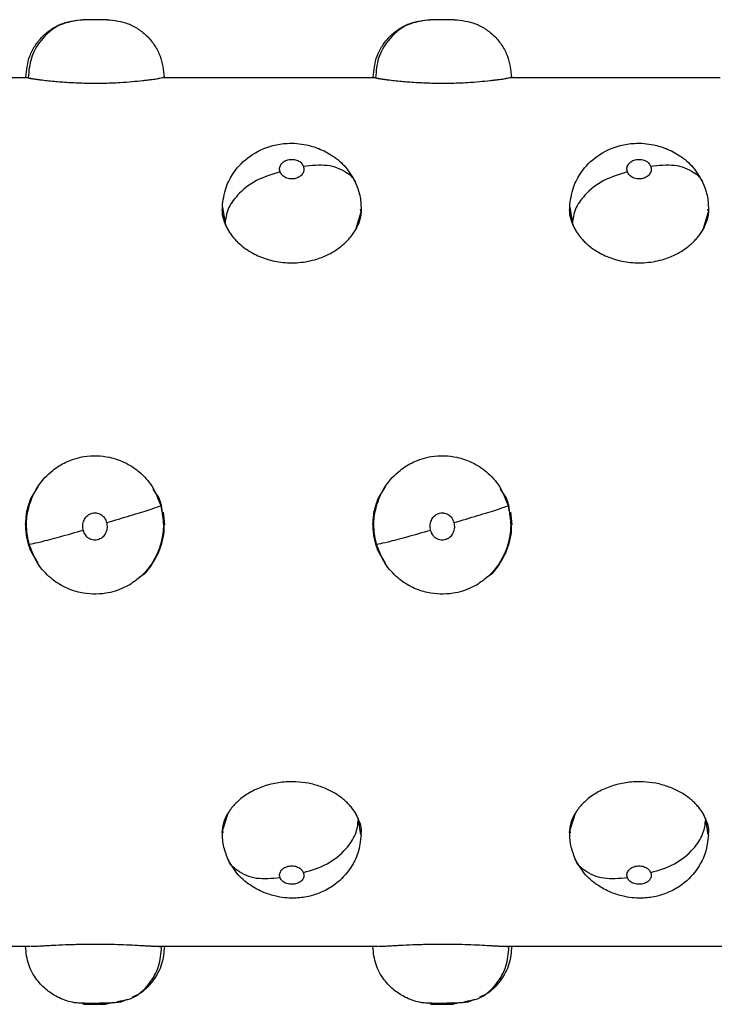
# Model space of a CAD drawing. Units: millimetres. Extents: x 1610 to 11381, y -5631 to 5094.
# Drawn here: x 9492 to 9552, y 2120 to 2206 of the extents above; entities that cross this region are included whole.
import ezdxf

# ---------------------------------------------------------------- set-up
doc = ezdxf.new("R2010")
doc.units = ezdxf.units.MM

msp = doc.modelspace()

# ---------------------------------------------------------------- linework, layer by layer
at = {"color": 7, "linetype": 'Continuous', "lineweight": 25}
for p, q in [((9499.504, 2205.533), (9497.403, 2205.533)), ((9529.523, 2205.533), (9527.421, 2205.533)), ((9474.438, 2200.53), (9492.449, 2200.53)), ((9504.457, 2200.53), (9522.468, 2200.53)), ((9534.476, 2200.53), (9552.488, 2200.53)), ((9509.465, 2189.002), (9509.489, 2189.306)), ((9509.481, 2189.355), (9509.509, 2189.178)), ((9521.457, 2188.932), (9521.419, 2189.17)), ((9539.485, 2189.002), (9539.508, 2189.306)), ((9539.501, 2189.355), (9539.528, 2189.178)), ((9551.477, 2188.932), (9551.438, 2189.17)), ((9493.526, 2165.176), (9492.928, 2164.259)), ((9503.978, 2164.259), (9503.486, 2164.994)), ((9523.545, 2165.176), (9522.947, 2164.259)), ((9533.996, 2164.259), (9533.506, 2164.994)), ((9492.502, 2162.441), (9492.57, 2163.108)), ((9504.304, 2162.822), (9504.264, 2163.17)), ((9504.346, 2163.003), (9504.457, 2161.91)), ((9522.521, 2162.441), (9522.589, 2163.108)), ((9534.323, 2162.822), (9534.283, 2163.17)), ((9534.366, 2163.003), (9534.476, 2161.91)), ((9492.449, 2161.91), (9492.472, 2162.139)), ((9522.468, 2161.91), (9522.492, 2162.139)), ((9492.928, 2159.565), (9493.505, 2158.607)), ((9522.947, 2159.565), (9523.525, 2158.607)), ((9509.469, 2135.534), (9509.509, 2135.313)), ((9521.446, 2135.137), (9521.418, 2135.305)), ((9521.462, 2135.471), (9521.438, 2135.182)), ((9539.489, 2135.534), (9539.528, 2135.313)), ((9551.465, 2135.137), (9551.438, 2135.305)), ((9551.481, 2135.471), (9551.458, 2135.182)), ((9492.878, 2125.481), (9474.007, 2125.481)), ((9522.898, 2125.481), (9504.027, 2125.481)), ((9552.917, 2125.481), (9534.046, 2125.481)), ((9500.331, 2120.724), (9500.674, 2120.799)), ((9501.226, 2120.92), (9500.7, 2120.685)), ((9530.35, 2120.724), (9530.693, 2120.799)), ((9531.245, 2120.92), (9530.719, 2120.685)), ((9499.461, 2120.533), (9499.821, 2120.612)), ((9529.48, 2120.533), (9529.84, 2120.612))]:
    msp.add_line(p, q, dxfattribs=at)
at = {"color": 8, "linetype": 'Continuous', "lineweight": 25}
for p, q in [((9492.498, 2200.567), (9492.689, 2200.516)), ((9503.978, 2200.456), (9504.385, 2200.561)), ((9522.516, 2200.567), (9522.708, 2200.516)), ((9533.996, 2200.456), (9534.404, 2200.561)), ((9509.509, 2189.178), (9509.7, 2187.932)), ((9520.989, 2187.413), (9521.457, 2188.932)), ((9539.528, 2189.178), (9539.719, 2187.932)), ((9551.008, 2187.413), (9551.477, 2188.932)), ((9504.264, 2163.17), (9504.216, 2163.593)), ((9534.283, 2163.17), (9534.235, 2163.593)), ((9509.939, 2136.976), (9509.469, 2135.534)), ((9539.958, 2136.976), (9539.489, 2135.534)), ((9521.418, 2135.305), (9521.227, 2136.482)), ((9551.438, 2135.305), (9551.246, 2136.482))]:
    msp.add_line(p, q, dxfattribs=at)
at = {"color": 7, "linetype": 'Continuous', "lineweight": 25}
for points, knots in [([(9492.481, 2200.571), (9492.546, 2201.195), (9492.646, 2202.154), (9493.26, 2203.309), (9493.896, 2204.104), (9494.686, 2204.745), (9495.834, 2205.364), (9496.788, 2205.466), (9497.408, 2205.533)], [0, 0, 0, 0, 0.239445, 0.368347, 0.500022, 0.631572, 0.760556, 1, 1, 1, 1]), ([(9497.445, 2205.532), (9496.741, 2205.435), (9495.339, 2205.242), (9493.769, 2203.897), (9492.841, 2202.245), (9492.74, 2201.091), (9492.689, 2200.516)], [0, 0, 0, 0, 0.280055, 0.55823, 0.780003, 1, 1, 1, 1]), ([(9497.445, 2205.532), (9497.431, 2205.532), (9497.406, 2205.533), (9497.404, 2205.533), (9497.403, 2205.533)], [0, 0, 0, 0, 0.55838, 1, 1, 1, 1]), ([(9499.504, 2205.533), (9499.493, 2205.532), (9499.47, 2205.532), (9499.289, 2205.526), (9499.002, 2205.52), (9498.626, 2205.516), (9498.221, 2205.517), (9497.857, 2205.521), (9497.578, 2205.527), (9497.489, 2205.53), (9497.445, 2205.532)], [0, 0, 0, 0, 0.125587, 0.2509454, 0.3758736, 0.5004681, 0.6250126, 0.7498097, 0.8748298, 1, 1, 1, 1]), ([(9499.497, 2205.533), (9500.117, 2205.466), (9501.072, 2205.364), (9502.22, 2204.745), (9503.009, 2204.104), (9503.645, 2203.309), (9504.26, 2202.154), (9504.359, 2201.195), (9504.424, 2200.571)], [0, 0, 0, 0, 0.2394439, 0.3684278, 0.4999778, 0.6316529, 0.7605553, 1, 1, 1, 1]), ([(9522.5, 2200.571), (9522.566, 2201.194), (9522.666, 2202.154), (9523.279, 2203.309), (9523.915, 2204.104), (9524.705, 2204.744), (9525.853, 2205.364), (9526.807, 2205.466), (9527.427, 2205.533)], [0, 0, 0, 0, 0.239479, 0.368331, 0.500012, 0.631663, 0.760545, 1, 1, 1, 1]), ([(9527.463, 2205.532), (9526.76, 2205.435), (9525.358, 2205.242), (9523.79, 2203.896), (9522.859, 2202.245), (9522.758, 2201.091), (9522.708, 2200.516)], [0, 0, 0, 0, 0.279956, 0.558147, 0.77999, 1, 1, 1, 1]), ([(9527.463, 2205.532), (9527.45, 2205.532), (9527.425, 2205.533), (9527.423, 2205.533), (9527.421, 2205.533)], [0, 0, 0, 0, 0.55838, 1, 1, 1, 1]), ([(9529.523, 2205.533), (9529.512, 2205.532), (9529.489, 2205.532), (9529.308, 2205.526), (9529.022, 2205.52), (9528.646, 2205.516), (9528.24, 2205.517), (9527.876, 2205.521), (9527.596, 2205.527), (9527.508, 2205.53), (9527.463, 2205.532)], [0, 0, 0, 0, 0.1255764, 0.2509243, 0.3756243, 0.5002082, 0.6250443, 0.7498309, 0.8748403, 1, 1, 1, 1]), ([(9529.517, 2205.533), (9530.137, 2205.466), (9531.092, 2205.364), (9532.239, 2204.744), (9533.029, 2204.104), (9533.664, 2203.309), (9534.279, 2202.154), (9534.378, 2201.195), (9534.443, 2200.571)], [0, 0, 0, 0, 0.239466, 0.368353, 0.500009, 0.631619, 0.760534, 1, 1, 1, 1]), ([(9492.52, 2200.561), (9492.493, 2200.568), (9492.432, 2200.584), (9492.474, 2200.573), (9492.498, 2200.567)], [0, 0, 0, 0, 0.440488, 1, 1, 1, 1]), ([(9492.689, 2200.516), (9492.703, 2200.513), (9492.73, 2200.506), (9492.788, 2200.491), (9492.853, 2200.475), (9492.907, 2200.461), (9492.928, 2200.456)], [0, 0, 0, 0, 0.199665, 0.401787, 0.771465, 1, 1, 1, 1]), ([(9492.928, 2200.456), (9492.959, 2200.451), (9493.023, 2200.442), (9493.128, 2200.427), (9493.241, 2200.411), (9493.362, 2200.395), (9493.491, 2200.377), (9493.628, 2200.359), (9493.889, 2200.327), (9494.308, 2200.277), (9495.083, 2200.198), (9496.141, 2200.114), (9497.302, 2200.064), (9498.29, 2200.049), (9499.081, 2200.054), (9499.867, 2200.075), (9500.75, 2200.117), (9501.688, 2200.185), (9502.434, 2200.26), (9502.934, 2200.317), (9503.248, 2200.355), (9503.527, 2200.392), (9503.775, 2200.426), (9503.91, 2200.446), (9503.978, 2200.456)], [0, 0, 0, 0, 0.016875, 0.033698, 0.050492, 0.067282, 0.084092, 0.100946, 0.11787, 0.175306, 0.232891, 0.332373, 0.432415, 0.488316, 0.544262, 0.601492, 0.658561, 0.741769, 0.824565, 0.859993, 0.895027, 0.929891, 0.964809, 1, 1, 1, 1]), ([(9504.385, 2200.561), (9504.412, 2200.568), (9504.474, 2200.584), (9504.432, 2200.573), (9504.408, 2200.566)], [0, 0, 0, 0, 0.438662, 1, 1, 1, 1]), ([(9522.539, 2200.561), (9522.512, 2200.568), (9522.451, 2200.584), (9522.493, 2200.573), (9522.516, 2200.567)], [0, 0, 0, 0, 0.440488, 1, 1, 1, 1]), ([(9522.709, 2200.516), (9522.722, 2200.513), (9522.749, 2200.506), (9522.807, 2200.491), (9522.872, 2200.475), (9522.926, 2200.461), (9522.947, 2200.456)], [0, 0, 0, 0, 0.199666, 0.401787, 0.771465, 1, 1, 1, 1]), ([(9522.947, 2200.456), (9522.979, 2200.451), (9523.042, 2200.442), (9523.147, 2200.427), (9523.26, 2200.411), (9523.381, 2200.395), (9523.51, 2200.377), (9523.647, 2200.359), (9523.908, 2200.327), (9524.327, 2200.277), (9525.102, 2200.198), (9526.16, 2200.114), (9527.321, 2200.064), (9528.309, 2200.049), (9529.1, 2200.054), (9529.887, 2200.075), (9530.769, 2200.117), (9531.707, 2200.185), (9532.453, 2200.26), (9532.953, 2200.317), (9533.267, 2200.355), (9533.546, 2200.392), (9533.794, 2200.426), (9533.929, 2200.446), (9533.997, 2200.456)], [0, 0, 0, 0, 0.016875, 0.033698, 0.050492, 0.067282, 0.084092, 0.100946, 0.11787, 0.175306, 0.232891, 0.332373, 0.432415, 0.488316, 0.544262, 0.601492, 0.658561, 0.741769, 0.824565, 0.859993, 0.895027, 0.929891, 0.964809, 1, 1, 1, 1]), ([(9534.404, 2200.561), (9534.431, 2200.568), (9534.494, 2200.584), (9534.451, 2200.573), (9534.427, 2200.566)], [0, 0, 0, 0, 0.438785, 1, 1, 1, 1]), ([(9509.465, 2189.353), (9509.535, 2189.926), (9509.665, 2190.978), (9510.489, 2192.52), (9511.833, 2193.894), (9513.511, 2194.652), (9515.202, 2194.918), (9516.552, 2194.809), (9517.879, 2194.407), (9519.065, 2193.782), (9520.243, 2192.794), (9520.741, 2191.876), (9521.006, 2191.386)], [0, 0, 0, 0, 0.107886, 0.198313, 0.322571, 0.458121, 0.536076, 0.64032, 0.709642, 0.792406, 0.889441, 1, 1, 1, 1]), ([(9539.484, 2189.353), (9539.554, 2189.926), (9539.684, 2190.978), (9540.508, 2192.52), (9541.852, 2193.895), (9543.531, 2194.651), (9545.221, 2194.918), (9546.572, 2194.809), (9547.899, 2194.407), (9549.084, 2193.782), (9550.263, 2192.795), (9550.76, 2191.876), (9551.025, 2191.386)], [0, 0, 0, 0, 0.107885, 0.198311, 0.322568, 0.45817, 0.536065, 0.640367, 0.709631, 0.792395, 0.889472, 1, 1, 1, 1]), ([(9514.456, 2192.392), (9514.433, 2192.497), (9514.387, 2192.706), (9514.497, 2193.016), (9514.741, 2193.279), (9515.118, 2193.451), (9515.566, 2193.491), (9515.991, 2193.388), (9516.321, 2193.17), (9516.422, 2192.973), (9516.472, 2192.875)], [0, 0, 0, 0, 0.125225, 0.250704, 0.375693, 0.500372, 0.624818, 0.749771, 0.874635, 1, 1, 1, 1]), ([(9544.475, 2192.392), (9544.451, 2192.497), (9544.405, 2192.707), (9544.517, 2193.016), (9544.76, 2193.279), (9545.137, 2193.451), (9545.585, 2193.491), (9546.009, 2193.388), (9546.34, 2193.17), (9546.44, 2192.973), (9546.491, 2192.875)], [0, 0, 0, 0, 0.125236, 0.25079, 0.375638, 0.500328, 0.624785, 0.749749, 0.874623, 1, 1, 1, 1]), ([(9514.456, 2192.392), (9513.752, 2192.178), (9512.35, 2191.752), (9510.78, 2190.494), (9509.852, 2189.158), (9509.751, 2188.34), (9509.7, 2187.932)], [0, 0, 0, 0, 0.280039, 0.55822, 0.780018, 1, 1, 1, 1]), ([(9516.472, 2192.875), (9516.495, 2192.771), (9516.54, 2192.563), (9516.43, 2192.248), (9516.184, 2191.976), (9515.807, 2191.795), (9515.359, 2191.754), (9514.936, 2191.863), (9514.606, 2192.091), (9514.506, 2192.292), (9514.456, 2192.392)], [0, 0, 0, 0, 0.125551, 0.251047, 0.376228, 0.500819, 0.625524, 0.750003, 0.874949, 1, 1, 1, 1]), ([(9544.475, 2192.392), (9543.771, 2192.178), (9542.369, 2191.752), (9540.799, 2190.494), (9539.871, 2189.158), (9539.77, 2188.34), (9539.719, 2187.932)], [0, 0, 0, 0, 0.2799307, 0.5582102, 0.7800132, 1, 1, 1, 1]), ([(9546.491, 2192.875), (9546.514, 2192.771), (9546.56, 2192.563), (9546.449, 2192.248), (9546.203, 2191.976), (9545.826, 2191.795), (9545.379, 2191.755), (9544.955, 2191.863), (9544.626, 2192.092), (9544.525, 2192.292), (9544.475, 2192.392)], [0, 0, 0, 0, 0.125576, 0.251138, 0.376319, 0.500912, 0.625347, 0.750085, 0.874835, 1, 1, 1, 1]), ([(9521.006, 2191.386), (9521.149, 2191), (9521.434, 2190.229), (9521.453, 2189.409), (9521.462, 2189)], [0, 0, 0, 0, 0.500351, 1, 1, 1, 1]), ([(9551.025, 2191.386), (9551.168, 2191), (9551.454, 2190.229), (9551.472, 2189.409), (9551.481, 2189)], [0, 0, 0, 0, 0.500423, 1, 1, 1, 1]), ([(9509.939, 2187.413), (9509.803, 2187.709), (9509.531, 2188.3), (9509.46, 2188.792), (9509.46, 2189.149), (9509.46, 2189.149)], [0, 0, 0, 0, 0.4999043, 0.9997773, 1, 1, 1, 1]), ([(9521.468, 2189.149), (9521.447, 2188.857), (9521.406, 2188.273), (9521.128, 2187.7), (9520.989, 2187.413)], [0, 0, 0, 0, 0.499876, 1, 1, 1, 1]), ([(9539.958, 2187.413), (9539.822, 2187.709), (9539.55, 2188.3), (9539.479, 2188.792), (9539.479, 2189.149), (9539.479, 2189.149)], [0, 0, 0, 0, 0.4999043, 0.9997773, 1, 1, 1, 1]), ([(9551.487, 2189.149), (9551.466, 2188.857), (9551.424, 2188.273), (9551.147, 2187.7), (9551.008, 2187.413)], [0, 0, 0, 0, 0.499876, 1, 1, 1, 1]), ([(9509.7, 2187.932), (9509.723, 2187.876), (9509.768, 2187.761), (9509.847, 2187.588), (9509.908, 2187.472), (9509.939, 2187.413)], [0, 0, 0, 0, 0.324254, 0.657546, 1, 1, 1, 1]), ([(9509.939, 2187.413), (9509.97, 2187.358), (9510.034, 2187.248), (9510.139, 2187.086), (9510.252, 2186.928), (9510.373, 2186.772), (9510.502, 2186.619), (9510.639, 2186.469), (9510.9, 2186.206), (9511.319, 2185.847), (9512.095, 2185.336), (9513.153, 2184.857), (9514.314, 2184.596), (9515.301, 2184.52), (9516.092, 2184.545), (9516.878, 2184.655), (9517.76, 2184.88), (9518.698, 2185.26), (9519.444, 2185.727), (9519.944, 2186.133), (9520.258, 2186.43), (9520.537, 2186.743), (9520.785, 2187.071), (9520.921, 2187.299), (9520.989, 2187.413)], [0, 0, 0, 0, 0.016911, 0.033753, 0.050554, 0.06734, 0.084137, 0.100971, 0.117869, 0.175397, 0.23289, 0.332609, 0.43241, 0.488318, 0.544257, 0.601433, 0.658558, 0.741569, 0.824561, 0.859907, 0.894883, 0.92973, 0.964689, 1, 1, 1, 1]), ([(9539.72, 2187.932), (9539.742, 2187.876), (9539.787, 2187.761), (9539.866, 2187.588), (9539.927, 2187.472), (9539.958, 2187.413)], [0, 0, 0, 0, 0.3242544, 0.6575459, 1, 1, 1, 1]), ([(9539.958, 2187.413), (9539.99, 2187.358), (9540.053, 2187.248), (9540.158, 2187.086), (9540.271, 2186.928), (9540.392, 2186.772), (9540.521, 2186.619), (9540.658, 2186.469), (9540.919, 2186.206), (9541.338, 2185.847), (9542.114, 2185.336), (9543.172, 2184.857), (9544.333, 2184.596), (9545.32, 2184.52), (9546.111, 2184.545), (9546.897, 2184.655), (9547.779, 2184.88), (9548.717, 2185.26), (9549.463, 2185.727), (9549.963, 2186.133), (9550.277, 2186.43), (9550.556, 2186.743), (9550.804, 2187.071), (9550.94, 2187.299), (9551.008, 2187.413)], [0, 0, 0, 0, 0.016911, 0.033753, 0.050554, 0.06734, 0.084137, 0.100971, 0.117869, 0.175397, 0.23289, 0.332609, 0.43241, 0.488318, 0.544257, 0.601433, 0.658558, 0.741569, 0.824561, 0.859907, 0.894883, 0.92973, 0.964689, 1, 1, 1, 1]), ([(9492.768, 2160.216), (9492.668, 2160.71), (9492.477, 2161.653), (9492.644, 2163.415), (9493.36, 2165.184), (9494.629, 2166.564), (9496.01, 2167.415), (9497.682, 2167.937), (9499.464, 2167.886), (9501.078, 2167.332), (9502.36, 2166.495), (9503.506, 2165.226), (9503.926, 2164.123), (9504.144, 2163.552)], [0, 0, 0, 0, 0.0807881, 0.1543199, 0.2809227, 0.3798471, 0.4514053, 0.5398885, 0.6580989, 0.7301643, 0.8118588, 0.9025829, 1, 1, 1, 1]), ([(9522.787, 2160.216), (9522.687, 2160.71), (9522.496, 2161.653), (9522.663, 2163.415), (9523.379, 2165.184), (9524.648, 2166.564), (9526.029, 2167.415), (9527.702, 2167.937), (9529.484, 2167.886), (9531.097, 2167.332), (9532.379, 2166.494), (9533.525, 2165.226), (9533.945, 2164.123), (9534.163, 2163.552)], [0, 0, 0, 0, 0.080795, 0.154325, 0.280926, 0.379849, 0.451407, 0.539937, 0.658146, 0.730211, 0.811861, 0.902584, 1, 1, 1, 1]), ([(9492.928, 2164.259), (9492.897, 2164.185), (9492.836, 2164.037), (9492.757, 2163.813), (9492.687, 2163.589), (9492.626, 2163.365), (9492.575, 2163.142), (9492.533, 2162.92), (9492.5, 2162.699), (9492.475, 2162.48), (9492.457, 2162.248), (9492.448, 2162.003), (9492.449, 2161.745), (9492.462, 2161.488), (9492.493, 2161.149), (9492.557, 2160.726), (9492.645, 2160.395), (9492.689, 2160.228)], [0, 0, 0, 0, 0.058572, 0.116345, 0.173339, 0.229578, 0.285083, 0.339874, 0.393969, 0.447386, 0.500139, 0.563088, 0.625695, 0.688093, 0.750272, 0.873789, 1, 1, 1, 1]), ([(9504.216, 2163.592), (9504.194, 2163.666), (9504.148, 2163.814), (9504.069, 2164.037), (9504.008, 2164.184), (9503.978, 2164.259)], [0, 0, 0, 0, 0.323853, 0.657146, 1, 1, 1, 1]), ([(9522.947, 2164.259), (9522.916, 2164.185), (9522.855, 2164.037), (9522.776, 2163.813), (9522.706, 2163.589), (9522.645, 2163.365), (9522.594, 2163.142), (9522.552, 2162.92), (9522.519, 2162.699), (9522.494, 2162.48), (9522.476, 2162.248), (9522.467, 2162.003), (9522.468, 2161.745), (9522.481, 2161.488), (9522.512, 2161.149), (9522.576, 2160.726), (9522.664, 2160.395), (9522.709, 2160.228)], [0, 0, 0, 0, 0.058572, 0.116345, 0.173339, 0.229578, 0.285083, 0.339874, 0.393969, 0.447386, 0.500139, 0.563088, 0.625695, 0.688093, 0.750272, 0.873789, 1, 1, 1, 1]), ([(9534.235, 2163.592), (9534.213, 2163.666), (9534.168, 2163.814), (9534.088, 2164.037), (9534.028, 2164.184), (9533.997, 2164.259)], [0, 0, 0, 0, 0.323853, 0.657146, 1, 1, 1, 1]), ([(9504.144, 2163.552), (9504.243, 2163.054), (9504.432, 2162.105), (9504.255, 2160.344), (9503.535, 2158.586), (9502.265, 2157.223), (9500.887, 2156.38), (9499.221, 2155.865), (9497.441, 2155.916), (9495.829, 2156.466), (9494.548, 2157.297), (9493.405, 2158.554), (9492.985, 2159.649), (9492.768, 2160.216)], [0, 0, 0, 0, 0.081331, 0.1549, 0.281548, 0.380367, 0.451492, 0.540094, 0.658316, 0.730442, 0.812221, 0.902836, 1, 1, 1, 1]), ([(9499.461, 2162.1), (9500.164, 2162.307), (9501.567, 2162.72), (9503.136, 2163.206), (9504.065, 2163.512), (9504.166, 2163.566), (9504.216, 2163.593)], [0, 0, 0, 0, 0.280039, 0.558218, 0.780005, 1, 1, 1, 1]), ([(9534.163, 2163.552), (9534.262, 2163.054), (9534.45, 2162.105), (9534.274, 2160.344), (9533.555, 2158.585), (9532.284, 2157.223), (9530.906, 2156.38), (9529.24, 2155.866), (9527.46, 2155.916), (9525.848, 2156.466), (9524.567, 2157.297), (9523.424, 2158.554), (9523.004, 2159.649), (9522.787, 2160.216)], [0, 0, 0, 0, 0.081332, 0.154902, 0.281531, 0.380387, 0.451513, 0.540115, 0.658339, 0.730417, 0.81224, 0.902856, 1, 1, 1, 1]), ([(9529.48, 2162.1), (9530.183, 2162.307), (9531.586, 2162.72), (9533.155, 2163.206), (9534.084, 2163.512), (9534.185, 2163.566), (9534.235, 2163.593)], [0, 0, 0, 0, 0.280039, 0.558218, 0.780005, 1, 1, 1, 1]), ([(9497.445, 2161.427), (9497.422, 2161.573), (9497.376, 2161.863), (9497.486, 2162.299), (9497.73, 2162.672), (9498.107, 2162.917), (9498.555, 2162.974), (9498.98, 2162.827), (9499.31, 2162.515), (9499.41, 2162.239), (9499.461, 2162.1)], [0, 0, 0, 0, 0.125132, 0.250649, 0.375706, 0.500357, 0.624808, 0.749765, 0.874682, 1, 1, 1, 1]), ([(9527.463, 2161.427), (9527.441, 2161.573), (9527.396, 2161.863), (9527.506, 2162.299), (9527.75, 2162.672), (9528.127, 2162.917), (9528.575, 2162.975), (9528.999, 2162.827), (9529.329, 2162.515), (9529.429, 2162.239), (9529.48, 2162.1)], [0, 0, 0, 0, 0.1251433, 0.2506953, 0.3757877, 0.500474, 0.6249604, 0.7496947, 0.8746466, 1, 1, 1, 1]), ([(9499.461, 2162.1), (9499.484, 2161.955), (9499.53, 2161.663), (9499.419, 2161.228), (9499.173, 2160.856), (9498.797, 2160.61), (9498.349, 2160.554), (9497.925, 2160.702), (9497.595, 2161.013), (9497.495, 2161.289), (9497.445, 2161.427)], [0, 0, 0, 0, 0.125519, 0.25115, 0.376217, 0.500843, 0.625262, 0.74998, 0.874968, 1, 1, 1, 1]), ([(9529.48, 2162.1), (9529.503, 2161.955), (9529.549, 2161.663), (9529.437, 2161.228), (9529.193, 2160.855), (9528.816, 2160.61), (9528.368, 2160.554), (9527.944, 2160.702), (9527.615, 2161.013), (9527.514, 2161.289), (9527.463, 2161.427)], [0, 0, 0, 0, 0.125528, 0.251167, 0.376089, 0.500954, 0.625382, 0.74985, 0.874847, 1, 1, 1, 1]), ([(9497.445, 2161.427), (9496.741, 2161.226), (9495.339, 2160.825), (9493.769, 2160.418), (9492.841, 2160.208), (9492.74, 2160.221), (9492.689, 2160.228)], [0, 0, 0, 0, 0.280043, 0.558218, 0.780007, 1, 1, 1, 1]), ([(9527.463, 2161.427), (9526.76, 2161.226), (9525.358, 2160.825), (9523.789, 2160.418), (9522.859, 2160.208), (9522.758, 2160.221), (9522.708, 2160.228)], [0, 0, 0, 0, 0.279944, 0.558135, 0.779994, 1, 1, 1, 1]), ([(9492.689, 2160.228), (9492.712, 2160.155), (9492.757, 2160.007), (9492.836, 2159.786), (9492.897, 2159.639), (9492.928, 2159.565)], [0, 0, 0, 0, 0.324254, 0.657546, 1, 1, 1, 1]), ([(9522.709, 2160.228), (9522.731, 2160.155), (9522.776, 2160.007), (9522.855, 2159.786), (9522.916, 2159.639), (9522.947, 2159.565)], [0, 0, 0, 0, 0.324254, 0.657546, 1, 1, 1, 1]), ([(9502.29, 2157.392), (9502.391, 2157.45), (9502.845, 2157.714), (9503.418, 2158.486), (9503.791, 2159.206), (9503.978, 2159.565)], [0, 0, 0, 0, 0.12399, 0.562842, 1, 1, 1, 1]), ([(9532.31, 2157.392), (9532.41, 2157.45), (9532.864, 2157.715), (9533.437, 2158.486), (9533.81, 2159.206), (9533.996, 2159.565)], [0, 0, 0, 0, 0.123738, 0.562717, 1, 1, 1, 1]), ([(9520.988, 2136.976), (9520.955, 2137.031), (9520.888, 2137.141), (9520.776, 2137.302), (9520.657, 2137.461), (9520.528, 2137.616), (9520.392, 2137.767), (9520.246, 2137.915), (9520.092, 2138.06), (9519.929, 2138.2), (9519.561, 2138.495), (9518.928, 2138.905), (9517.958, 2139.327), (9516.913, 2139.611), (9515.964, 2139.722), (9515.151, 2139.725), (9514.271, 2139.65), (9513.209, 2139.421), (9512.241, 2139.019), (9511.545, 2138.613), (9511.125, 2138.309), (9510.796, 2138.027), (9510.543, 2137.779), (9510.316, 2137.521), (9510.111, 2137.253), (9509.996, 2137.068), (9509.939, 2136.976)], [0, 0, 0, 0, 0.017841, 0.035575, 0.053231, 0.07084, 0.088433, 0.106041, 0.123694, 0.141424, 0.159261, 0.238735, 0.318107, 0.396438, 0.47429, 0.522347, 0.570214, 0.663285, 0.756334, 0.803362, 0.850539, 0.880494, 0.910268, 0.940012, 0.969873, 1, 1, 1, 1]), ([(9551.007, 2136.976), (9550.974, 2137.031), (9550.907, 2137.141), (9550.796, 2137.302), (9550.676, 2137.461), (9550.548, 2137.616), (9550.411, 2137.767), (9550.265, 2137.915), (9550.111, 2138.06), (9549.948, 2138.2), (9549.58, 2138.495), (9548.947, 2138.905), (9547.977, 2139.327), (9546.932, 2139.611), (9545.983, 2139.722), (9545.17, 2139.725), (9544.291, 2139.65), (9543.228, 2139.421), (9542.26, 2139.019), (9541.564, 2138.613), (9541.144, 2138.309), (9540.815, 2138.027), (9540.562, 2137.779), (9540.335, 2137.521), (9540.13, 2137.253), (9540.015, 2137.068), (9539.958, 2136.976)], [0, 0, 0, 0, 0.017841, 0.035575, 0.053231, 0.07084, 0.088433, 0.106041, 0.123694, 0.141424, 0.159261, 0.238735, 0.318108, 0.396438, 0.47429, 0.522347, 0.570214, 0.663285, 0.756334, 0.803362, 0.850539, 0.880494, 0.910268, 0.940012, 0.969873, 1, 1, 1, 1]), ([(9509.46, 2135.335), (9509.48, 2135.611), (9509.521, 2136.162), (9509.799, 2136.704), (9509.939, 2136.976)], [0, 0, 0, 0, 0.499914, 1, 1, 1, 1]), ([(9520.989, 2136.976), (9521.125, 2136.688), (9521.397, 2136.112), (9521.468, 2135.725), (9521.468, 2135.336), (9521.468, 2135.335)], [0, 0, 0, 0, 0.499972, 0.999796, 1, 1, 1, 1]), ([(9521.227, 2136.482), (9521.205, 2136.536), (9521.159, 2136.645), (9521.08, 2136.809), (9521.019, 2136.92), (9520.989, 2136.976)], [0, 0, 0, 0, 0.323853, 0.657146, 1, 1, 1, 1]), ([(9539.479, 2135.335), (9539.5, 2135.611), (9539.541, 2136.161), (9539.819, 2136.704), (9539.958, 2136.976)], [0, 0, 0, 0, 0.499993, 1, 1, 1, 1]), ([(9551.008, 2136.976), (9551.144, 2136.688), (9551.416, 2136.112), (9551.487, 2135.725), (9551.487, 2135.336), (9551.487, 2135.335)], [0, 0, 0, 0, 0.499972, 0.999796, 1, 1, 1, 1]), ([(9551.246, 2136.482), (9551.224, 2136.536), (9551.179, 2136.645), (9551.099, 2136.809), (9551.039, 2136.92), (9551.008, 2136.976)], [0, 0, 0, 0, 0.323853, 0.657146, 1, 1, 1, 1]), ([(9516.472, 2131.875), (9517.175, 2132.084), (9518.577, 2132.501), (9520.146, 2133.795), (9521.076, 2135.187), (9521.177, 2136.052), (9521.227, 2136.482)], [0, 0, 0, 0, 0.279936, 0.558135, 0.780021, 1, 1, 1, 1]), ([(9546.491, 2131.875), (9547.194, 2132.084), (9548.597, 2132.5), (9550.166, 2133.795), (9551.095, 2135.187), (9551.196, 2136.052), (9551.246, 2136.482)], [0, 0, 0, 0, 0.280035, 0.558218, 0.780033, 1, 1, 1, 1]), ([(9509.949, 2133.045), (9509.798, 2133.436), (9509.497, 2134.219), (9509.475, 2135.053), (9509.465, 2135.47)], [0, 0, 0, 0, 0.499773, 1, 1, 1, 1]), ([(9539.968, 2133.045), (9539.817, 2133.436), (9539.515, 2134.219), (9539.495, 2135.053), (9539.485, 2135.47)], [0, 0, 0, 0, 0.4998465, 1, 1, 1, 1]), ([(9521.463, 2135.137), (9521.4, 2134.603), (9521.283, 2133.612), (9520.527, 2132.104), (9519.45, 2130.951), (9518.178, 2130.206), (9517.043, 2129.813), (9515.713, 2129.611), (9514.408, 2129.716), (9513.108, 2130.098), (9511.924, 2130.699), (9510.732, 2131.662), (9510.221, 2132.564), (9509.949, 2133.045)], [0, 0, 0, 0, 0.101188, 0.187722, 0.313606, 0.390201, 0.463129, 0.539304, 0.640725, 0.708884, 0.791405, 0.888649, 1, 1, 1, 1]), ([(9551.482, 2135.137), (9551.419, 2134.603), (9551.302, 2133.612), (9550.546, 2132.104), (9549.469, 2130.951), (9548.197, 2130.206), (9547.063, 2129.812), (9545.732, 2129.611), (9544.428, 2129.715), (9543.128, 2130.098), (9541.944, 2130.699), (9540.752, 2131.662), (9540.241, 2132.564), (9539.968, 2133.045)], [0, 0, 0, 0, 0.101193, 0.187732, 0.313623, 0.390222, 0.463098, 0.539277, 0.640762, 0.708868, 0.791394, 0.888643, 1, 1, 1, 1]), ([(9514.456, 2131.42), (9514.433, 2131.518), (9514.387, 2131.713), (9514.497, 2132.01), (9514.741, 2132.266), (9515.118, 2132.437), (9515.566, 2132.477), (9515.99, 2132.374), (9516.321, 2132.159), (9516.422, 2131.97), (9516.472, 2131.875)], [0, 0, 0, 0, 0.12522, 0.250705, 0.375681, 0.500364, 0.624821, 0.749791, 0.874636, 1, 1, 1, 1]), ([(9516.472, 2131.875), (9516.495, 2131.776), (9516.54, 2131.578), (9516.43, 2131.286), (9516.184, 2131.039), (9515.807, 2130.878), (9515.359, 2130.841), (9514.936, 2130.939), (9514.606, 2131.143), (9514.506, 2131.328), (9514.456, 2131.42)], [0, 0, 0, 0, 0.1256067, 0.2510817, 0.376242, 0.5007885, 0.6254969, 0.74998, 0.8748669, 1, 1, 1, 1]), ([(9544.475, 2131.42), (9544.451, 2131.518), (9544.405, 2131.713), (9544.517, 2132.01), (9544.76, 2132.266), (9545.137, 2132.437), (9545.585, 2132.477), (9546.009, 2132.374), (9546.34, 2132.159), (9546.44, 2131.97), (9546.491, 2131.875)], [0, 0, 0, 0, 0.125231, 0.250792, 0.375625, 0.50032, 0.624788, 0.749769, 0.874625, 1, 1, 1, 1]), ([(9546.491, 2131.875), (9546.514, 2131.776), (9546.56, 2131.578), (9546.449, 2131.286), (9546.203, 2131.039), (9545.826, 2130.878), (9545.379, 2130.841), (9544.955, 2130.938), (9544.626, 2131.143), (9544.525, 2131.328), (9544.475, 2131.42)], [0, 0, 0, 0, 0.125632, 0.251173, 0.376334, 0.500881, 0.62532, 0.750063, 0.874753, 1, 1, 1, 1]), ([(9500.7, 2120.685), (9500.551, 2120.665), (9500.279, 2120.628), (9499.623, 2120.599), (9499.011, 2120.585), (9498.385, 2120.575), (9497.751, 2120.578), (9497.222, 2120.593), (9496.871, 2120.607), (9496.185, 2120.72), (9495.298, 2121.043), (9494.245, 2121.714), (9493.348, 2122.637), (9492.62, 2123.93), (9492.51, 2124.953), (9492.454, 2125.483)], [0, 0, 0, 0, 0.081008, 0.147612, 0.200827, 0.242744, 0.305401, 0.361822, 0.388567, 0.420946, 0.536449, 0.625768, 0.735924, 0.863222, 1, 1, 1, 1]), ([(9503.977, 2125.482), (9503.944, 2125.482), (9503.878, 2125.483), (9503.766, 2125.486), (9503.647, 2125.49), (9503.518, 2125.496), (9503.382, 2125.502), (9503.236, 2125.509), (9503.082, 2125.517), (9502.918, 2125.526), (9502.551, 2125.546), (9501.918, 2125.581), (9500.948, 2125.626), (9499.903, 2125.66), (9498.953, 2125.674), (9498.14, 2125.675), (9497.26, 2125.665), (9496.197, 2125.636), (9495.229, 2125.592), (9494.533, 2125.556), (9494.113, 2125.532), (9493.785, 2125.515), (9493.532, 2125.502), (9493.304, 2125.492), (9493.1, 2125.485), (9492.985, 2125.483), (9492.928, 2125.482)], [0, 0, 0, 0, 0.017779, 0.035472, 0.053107, 0.070711, 0.088312, 0.105938, 0.12362, 0.141384, 0.15926, 0.238549, 0.318106, 0.396332, 0.47429, 0.522355, 0.570214, 0.663492, 0.756335, 0.803428, 0.85054, 0.880554, 0.91037, 0.940125, 0.969958, 1, 1, 1, 1]), ([(9504.452, 2125.512), (9504.41, 2124.995), (9504.324, 2123.929), (9503.504, 2122.477), (9502.559, 2121.478), (9501.854, 2121.194), (9501.679, 2121.123)], [0, 0, 0, 0, 0.286075, 0.590127, 0.897932, 1, 1, 1, 1]), ([(9504.216, 2125.461), (9504.195, 2125.462), (9504.155, 2125.464), (9504.091, 2125.47), (9504.033, 2125.475), (9503.995, 2125.48), (9503.978, 2125.482)], [0, 0, 0, 0, 0.309774, 0.579734, 0.809844, 1, 1, 1, 1]), ([(9530.719, 2120.685), (9530.57, 2120.665), (9530.299, 2120.628), (9529.643, 2120.599), (9529.031, 2120.585), (9528.404, 2120.575), (9527.771, 2120.578), (9527.242, 2120.593), (9526.89, 2120.607), (9526.205, 2120.72), (9525.317, 2121.044), (9524.264, 2121.713), (9523.366, 2122.636), (9522.64, 2123.931), (9522.53, 2124.953), (9522.473, 2125.483)], [0, 0, 0, 0, 0.080968, 0.147573, 0.200866, 0.242703, 0.305362, 0.361784, 0.388597, 0.420977, 0.536407, 0.625796, 0.735955, 0.863218, 1, 1, 1, 1]), ([(9533.997, 2125.482), (9533.963, 2125.482), (9533.897, 2125.483), (9533.785, 2125.486), (9533.666, 2125.49), (9533.538, 2125.496), (9533.401, 2125.502), (9533.255, 2125.509), (9533.101, 2125.517), (9532.938, 2125.526), (9532.57, 2125.546), (9531.937, 2125.581), (9530.967, 2125.626), (9529.922, 2125.66), (9528.973, 2125.674), (9528.159, 2125.675), (9527.279, 2125.665), (9526.216, 2125.636), (9525.248, 2125.592), (9524.553, 2125.556), (9524.133, 2125.532), (9523.804, 2125.515), (9523.551, 2125.502), (9523.323, 2125.492), (9523.119, 2125.485), (9523.004, 2125.483), (9522.947, 2125.482)], [0, 0, 0, 0, 0.017779, 0.035472, 0.053107, 0.070711, 0.088312, 0.105939, 0.12362, 0.141384, 0.15926, 0.238549, 0.318107, 0.396332, 0.47429, 0.522355, 0.570214, 0.663492, 0.756335, 0.803428, 0.85054, 0.880554, 0.91037, 0.940126, 0.969958, 1, 1, 1, 1]), ([(9534.471, 2125.512), (9534.429, 2124.995), (9534.344, 2123.928), (9533.522, 2122.477), (9532.578, 2121.478), (9531.873, 2121.194), (9531.698, 2121.123)], [0, 0, 0, 0, 0.286035, 0.590149, 0.897938, 1, 1, 1, 1]), ([(9534.235, 2125.461), (9534.214, 2125.462), (9534.174, 2125.464), (9534.111, 2125.47), (9534.052, 2125.475), (9534.014, 2125.48), (9533.997, 2125.482)], [0, 0, 0, 0, 0.309774, 0.579734, 0.809844, 1, 1, 1, 1]), ([(9497.445, 2120.572), (9497.422, 2120.563), (9497.376, 2120.545), (9497.486, 2120.522), (9497.73, 2120.507), (9498.107, 2120.499), (9498.555, 2120.498), (9498.979, 2120.502), (9499.31, 2120.513), (9499.411, 2120.526), (9499.461, 2120.533)], [0, 0, 0, 0, 0.1251871, 0.2506631, 0.3756931, 0.5003471, 0.6248051, 0.7497664, 0.8746394, 1, 1, 1, 1]), ([(9527.463, 2120.572), (9527.441, 2120.563), (9527.396, 2120.545), (9527.506, 2120.522), (9527.75, 2120.507), (9528.127, 2120.499), (9528.575, 2120.498), (9528.999, 2120.502), (9529.329, 2120.513), (9529.429, 2120.526), (9529.48, 2120.533)], [0, 0, 0, 0, 0.125198, 0.25071, 0.375775, 0.500464, 0.624958, 0.749696, 0.874604, 1, 1, 1, 1])]:
    msp.add_open_spline(points, degree=3, knots=knots, dxfattribs=at)
for points in [[(9492.928, 2200.456), (9492.612, 2200.502), (9492.449, 2200.53), (9492.449, 2200.53)], [(9504.457, 2200.53), (9504.457, 2200.53), (9504.294, 2200.502), (9503.978, 2200.456)], [(9522.947, 2200.456), (9522.631, 2200.502), (9522.468, 2200.53), (9522.468, 2200.53)], [(9534.476, 2200.53), (9534.476, 2200.53), (9534.313, 2200.502), (9533.997, 2200.456)]]:
    msp.add_open_spline(points, degree=3, dxfattribs=at)
at = {"color": 8, "linetype": 'Continuous', "lineweight": 25}
for points, knots in [([(9516.472, 2192.875), (9517.179, 2192.956), (9518.588, 2193.116), (9520.107, 2192.479), (9520.887, 2191.828), (9520.976, 2191.412), (9520.983, 2191.379)], [0, 0, 0, 0, 0.350281, 0.69837, 0.975955, 1, 1, 1, 1]), ([(9546.491, 2192.875), (9547.198, 2192.956), (9548.607, 2193.116), (9550.129, 2192.479), (9550.903, 2191.827), (9550.995, 2191.412), (9551.003, 2191.379)], [0, 0, 0, 0, 0.350391, 0.698447, 0.975933, 1, 1, 1, 1]), ([(9503.978, 2159.565), (9504.206, 2160.225), (9504.575, 2161.292), (9504.379, 2162.399), (9504.304, 2162.822)], [0, 0, 0, 0, 0.6185038, 1, 1, 1, 1]), ([(9533.996, 2159.565), (9534.225, 2160.225), (9534.595, 2161.292), (9534.398, 2162.399), (9534.323, 2162.822)], [0, 0, 0, 0, 0.618509, 1, 1, 1, 1]), ([(9514.456, 2131.42), (9513.748, 2131.352), (9512.339, 2131.215), (9510.821, 2131.928), (9510.055, 2132.616), (9509.961, 2133.034), (9509.958, 2133.048)], [0, 0, 0, 0, 0.355588, 0.708806, 0.990444, 1, 1, 1, 1]), ([(9544.475, 2131.42), (9543.768, 2131.352), (9542.358, 2131.216), (9540.84, 2131.928), (9540.074, 2132.616), (9539.98, 2133.034), (9539.977, 2133.048)], [0, 0, 0, 0, 0.355452, 0.7087976, 0.990444, 1, 1, 1, 1]), ([(9500.674, 2120.799), (9500.955, 2120.844), (9501.926, 2120.998), (9503.129, 2122.122), (9504.066, 2123.732), (9504.166, 2124.886), (9504.216, 2125.461)], [0, 0, 0, 0, 0.1362475, 0.4700159, 0.7360715, 1, 1, 1, 1]), ([(9530.693, 2120.799), (9530.974, 2120.844), (9531.945, 2120.998), (9533.148, 2122.122), (9534.085, 2123.732), (9534.185, 2124.886), (9534.235, 2125.461)], [0, 0, 0, 0, 0.1362475, 0.4700159, 0.7360715, 1, 1, 1, 1])]:
    msp.add_open_spline(points, degree=3, knots=knots, dxfattribs=at)

doc.saveas('drawing.dxf')
